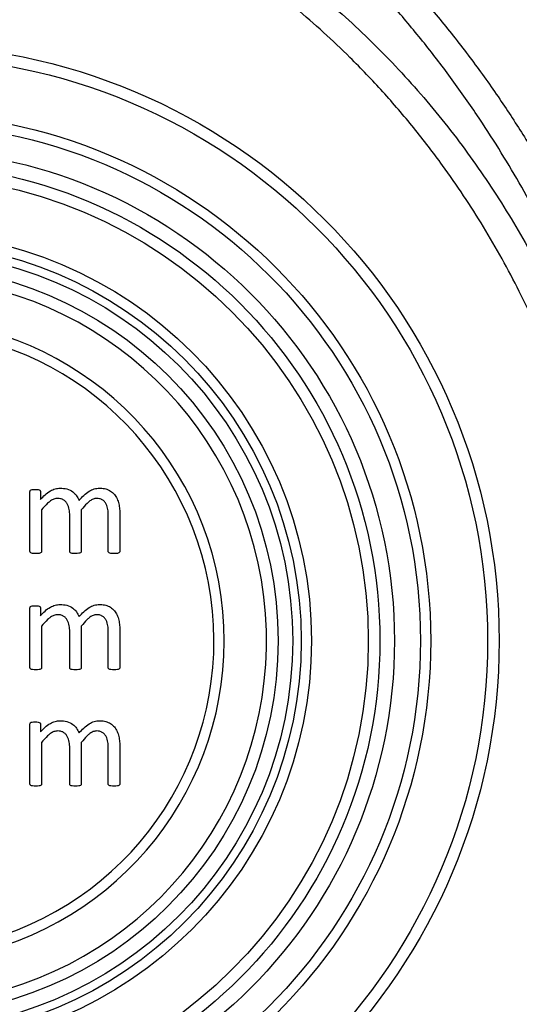
# Model space of a CAD drawing. Units: millimetres. Extents: x 54 to 886, y 38 to 776.
# Drawn here: x 290 to 308, y 55 to 89 of the extents above; entities that cross this region are included whole.
import ezdxf

# ---------------------------------------------------------------- set-up
doc = ezdxf.new("R2010")
doc.units = ezdxf.units.MM

msp = doc.modelspace()

# ---------------------------------------------------------------- linework, layer by layer
at = {"color": 7, "linetype": 'Continuous', "lineweight": 25}
for p, q in [((290.726, 71.053), (290.726, 73.117)), ((291.084, 73.117), (291.084, 72.844)), ((291.123, 72.485), (291.123, 71.052)), ((292.093, 71.052), (292.093, 72.299)), ((292.49, 72.485), (292.49, 71.052)), ((293.417, 71.052), (293.417, 72.299)), ((293.814, 72.366), (293.814, 71.054)), ((290.726, 67.053), (290.726, 69.117)), ((291.084, 69.117), (291.084, 68.844)), ((291.123, 68.485), (291.123, 67.052)), ((292.49, 68.485), (292.49, 67.052)), ((292.093, 67.052), (292.093, 68.299)), ((293.417, 67.052), (293.417, 68.299)), ((293.814, 68.366), (293.814, 67.054)), ((290.726, 63.053), (290.726, 65.117)), ((291.084, 65.117), (291.084, 64.844)), ((291.123, 64.485), (291.123, 63.052)), ((292.49, 64.485), (292.49, 63.052)), ((293.814, 64.366), (293.814, 63.054)), ((292.093, 63.052), (292.093, 64.299)), ((293.417, 63.052), (293.417, 64.299))]:
    msp.add_line(p, q, dxfattribs=at)
for radius in [20.5, 20.1, 18.146, 17.793, 16.9, 16.4, 16, 14.046, 13.693, 13.4, 12.9]:
    msp.add_circle((286.358, 67.982), radius, dxfattribs=at)
for centre, radius, start, end in [((274.919, 64.925), 42.507, 8.0029, 90.002), ((274.904, 64.882), 42.35, 8, 90), ((286.358, 67.982), 12.5, 283.8865, 256.1135), ((286.358, 67.982), 11.046, 285.7583, 254.2417), ((286.358, 67.982), 10.693, 286.2936, 253.7064)]:
    msp.add_arc(centre, radius, start, end, dxfattribs=at)
for points, knots in [([(274.904, 103.247), (275.515, 103.239), (276.737, 103.222), (278.569, 103.091), (280.394, 102.882), (282.209, 102.588), (284.005, 102.211), (285.722, 101.767), (287.359, 101.264), (288.918, 100.712), (290.451, 100.095), (291.972, 99.407), (293.477, 98.645), (294.962, 97.81), (296.408, 96.91), (297.787, 95.964), (299.097, 94.977), (300.34, 93.954), (301.538, 92.879), (302.699, 91.742), (303.821, 90.542), (304.9, 89.281), (305.923, 87.973), (306.867, 86.65), (307.734, 85.317), (308.529, 83.979), (309.269, 82.61), (309.959, 81.199), (310.596, 79.748), (311.178, 78.258), (311.698, 76.745), (312.164, 75.185), (312.57, 73.577), (312.919, 71.925), (313.091, 70.813), (313.178, 70.257)], [0, 0, 0, 0, 0.033195, 0.066461, 0.099762, 0.133062, 0.166325, 0.199517, 0.229445, 0.259399, 0.289353, 0.319281, 0.350122, 0.380995, 0.411866, 0.442707, 0.471847, 0.501015, 0.530181, 0.559321, 0.589372, 0.619453, 0.649534, 0.679585, 0.707768, 0.735974, 0.764181, 0.792364, 0.821323, 0.850308, 0.879293, 0.908253, 0.938831, 0.969422, 1, 1, 1, 1]), ([(312.206, 70.108), (312.206, 70.108), (312.147, 70.514), (312.018, 71.327), (311.786, 72.539), (311.515, 73.744), (311.196, 74.979), (310.824, 76.242), (310.395, 77.529), (309.92, 78.803), (309.398, 80.063), (308.829, 81.307), (308.214, 82.532), (307.554, 83.738), (306.848, 84.921), (306.064, 86.133), (305.194, 87.368), (304.231, 88.621), (303.213, 89.835), (302.139, 91.011), (301.012, 92.144), (299.831, 93.233), (298.6, 94.272), (297.319, 95.26), (295.993, 96.191), (294.621, 97.067), (293.208, 97.883), (291.752, 98.642), (290.259, 99.337), (288.728, 99.97), (287.167, 100.536), (285.699, 100.996), (284.336, 101.365), (283.085, 101.659), (281.823, 101.911), (280.511, 102.127), (279.149, 102.303), (277.739, 102.431), (276.323, 102.512), (275.377, 102.522), (274.904, 102.527)], [0, 0, 0, 0, 0.0000011, 0.0228442, 0.0457219, 0.0685995, 0.0915126, 0.1166396, 0.1417744, 0.1669012, 0.1922406, 0.2175882, 0.2429276, 0.2684485, 0.293978, 0.3194989, 0.3487054, 0.377912, 0.4073346, 0.4367572, 0.4664473, 0.4961373, 0.5260539, 0.5559704, 0.5860431, 0.6161158, 0.6464293, 0.6767428, 0.7073499, 0.737957, 0.7688083, 0.7996596, 0.8234484, 0.8472788, 0.8711093, 0.8949813, 0.9211818, 0.9474365, 0.9736913, 1, 1, 1, 1]), ([(298.354, 91.966), (298.698, 91.725), (299.387, 91.244), (300.381, 90.468), (301.343, 89.653), (302.278, 88.789), (303.184, 87.878), (304.059, 86.919), (304.893, 85.924), (305.679, 84.901), (306.417, 83.852), (307.109, 82.78), (307.757, 81.682), (308.365, 80.549), (308.933, 79.382), (309.457, 78.182), (309.933, 76.962), (310.331, 75.809), (310.661, 74.729), (310.95, 73.664), (311.217, 72.528), (311.454, 71.323), (311.583, 70.513), (311.64, 70.108), (311.64, 70.108)], [0, 0, 0, 0, 0.0478382, 0.0957194, 0.1436014, 0.1914405, 0.2406971, 0.2899984, 0.3393011, 0.3885596, 0.4369505, 0.4853811, 0.5338129, 0.5822055, 0.6318861, 0.681607, 0.7313289, 0.7810109, 0.8205124, 0.860014, 0.9066698, 0.9533416, 0.9999977, 1, 1, 1, 1]), ([(310.668, 69.971), (310.597, 70.432), (310.456, 71.355), (310.17, 72.726), (309.829, 74.084), (309.406, 75.506), (308.888, 76.985), (308.264, 78.514), (307.616, 79.893), (306.964, 81.128), (306.326, 82.226), (305.644, 83.297), (304.85, 84.439), (303.929, 85.637), (302.867, 86.877), (301.825, 87.967), (300.821, 88.919), (299.872, 89.746), (298.89, 90.534), (298.207, 91.022), (297.867, 91.267)], [0, 0, 0, 0, 0.054747, 0.109543, 0.164339, 0.219084, 0.283644, 0.348246, 0.412804, 0.462451, 0.512139, 0.561825, 0.611471, 0.675311, 0.739196, 0.803033, 0.852253, 0.901518, 0.950782, 1, 1, 1, 1]), ([(290.726, 73.117), (290.726, 73.126), (290.727, 73.145), (290.754, 73.172), (290.816, 73.189), (290.87, 73.188), (290.906, 73.188)], [0, 0, 0, 0, 0.1252494, 0.2494368, 0.498674, 1, 1, 1, 1]), ([(290.906, 73.188), (290.942, 73.189), (290.995, 73.19), (291.055, 73.171), (291.081, 73.144), (291.083, 73.126), (291.084, 73.117)], [0, 0, 0, 0, 0.501623, 0.7504876, 0.8753471, 1, 1, 1, 1]), ([(291.084, 72.844), (291.136, 72.899), (291.239, 73.01), (291.409, 73.135), (291.588, 73.217), (291.706, 73.227), (291.766, 73.232)], [0, 0, 0, 0, 0.280321, 0.560348, 0.780257, 1, 1, 1, 1]), ([(291.766, 73.232), (291.843, 73.227), (291.997, 73.218), (292.196, 73.122), (292.336, 72.977), (292.387, 72.867), (292.413, 72.812)], [0, 0, 0, 0, 0.280062, 0.559671, 0.779686, 1, 1, 1, 1]), ([(292.413, 72.812), (292.466, 72.869), (292.573, 72.985), (292.744, 73.122), (292.927, 73.215), (293.05, 73.226), (293.112, 73.232)], [0, 0, 0, 0, 0.280348, 0.560485, 0.780366, 1, 1, 1, 1]), ([(293.112, 73.232), (293.171, 73.23), (293.29, 73.225), (293.459, 73.163), (293.603, 73.056), (293.71, 72.908), (293.776, 72.736), (293.808, 72.552), (293.812, 72.428), (293.814, 72.366)], [0, 0, 0, 0, 0.140075, 0.279888, 0.419694, 0.559597, 0.706186, 0.853076, 1, 1, 1, 1]), ([(291.68, 72.879), (291.636, 72.874), (291.548, 72.865), (291.433, 72.797), (291.286, 72.676), (291.19, 72.564), (291.123, 72.485)], [0, 0, 0, 0, 0.186227, 0.372826, 0.559703, 1, 1, 1, 1]), ([(292.093, 72.299), (292.09, 72.366), (292.085, 72.5), (292.032, 72.662), (291.956, 72.774), (291.875, 72.837), (291.78, 72.874), (291.713, 72.878), (291.68, 72.879)], [0, 0, 0, 0, 0.250245, 0.500044, 0.625136, 0.749984, 0.874907, 1, 1, 1, 1]), ([(293.023, 72.879), (292.981, 72.874), (292.895, 72.864), (292.785, 72.795), (292.646, 72.673), (292.554, 72.562), (292.49, 72.485)], [0, 0, 0, 0, 0.186134, 0.37271, 0.559625, 1, 1, 1, 1]), ([(293.417, 72.299), (293.415, 72.365), (293.41, 72.497), (293.364, 72.658), (293.293, 72.771), (293.215, 72.835), (293.122, 72.874), (293.056, 72.877), (293.023, 72.879)], [0, 0, 0, 0, 0.250349, 0.500139, 0.62521, 0.750079, 0.874952, 1, 1, 1, 1]), ([(290.923, 70.982), (290.884, 70.983), (290.827, 70.984), (290.76, 70.998), (290.728, 71.024), (290.727, 71.043), (290.726, 71.053)], [0, 0, 0, 0, 0.500964, 0.750963, 0.875307, 1, 1, 1, 1]), ([(291.123, 71.052), (291.122, 71.048), (291.122, 71.038), (291.113, 71.02), (291.086, 70.998), (291.019, 70.983), (290.961, 70.983), (290.923, 70.982)], [0, 0, 0, 0, 0.0627967, 0.1251844, 0.2498243, 0.4995496, 1, 1, 1, 1]), ([(292.29, 70.982), (292.252, 70.983), (292.195, 70.984), (292.128, 70.998), (292.096, 71.023), (292.094, 71.043), (292.093, 71.052)], [0, 0, 0, 0, 0.501002, 0.751066, 0.875536, 1, 1, 1, 1]), ([(292.49, 71.052), (292.489, 71.043), (292.486, 71.023), (292.453, 70.999), (292.387, 70.984), (292.329, 70.983), (292.29, 70.982)], [0, 0, 0, 0, 0.123782, 0.248778, 0.49879, 1, 1, 1, 1]), ([(293.617, 70.982), (293.579, 70.983), (293.52, 70.983), (293.454, 70.999), (293.421, 71.023), (293.418, 71.043), (293.417, 71.052)], [0, 0, 0, 0, 0.500903, 0.750717, 0.87548, 1, 1, 1, 1]), ([(293.814, 71.054), (293.813, 71.044), (293.81, 71.025), (293.779, 70.999), (293.713, 70.983), (293.656, 70.983), (293.617, 70.982)], [0, 0, 0, 0, 0.124104, 0.24897, 0.498799, 1, 1, 1, 1]), ([(290.726, 69.117), (290.726, 69.126), (290.727, 69.145), (290.754, 69.172), (290.816, 69.189), (290.87, 69.188), (290.906, 69.188)], [0, 0, 0, 0, 0.125249, 0.249437, 0.498674, 1, 1, 1, 1]), ([(290.906, 69.188), (290.942, 69.189), (290.995, 69.19), (291.055, 69.171), (291.081, 69.144), (291.083, 69.126), (291.084, 69.117)], [0, 0, 0, 0, 0.501623, 0.7504876, 0.8753471, 1, 1, 1, 1]), ([(291.084, 68.844), (291.136, 68.899), (291.239, 69.01), (291.409, 69.135), (291.588, 69.217), (291.706, 69.227), (291.766, 69.232)], [0, 0, 0, 0, 0.280321, 0.560348, 0.780257, 1, 1, 1, 1]), ([(291.766, 69.232), (291.843, 69.227), (291.997, 69.218), (292.196, 69.122), (292.336, 68.977), (292.387, 68.867), (292.413, 68.812)], [0, 0, 0, 0, 0.280062, 0.559671, 0.779686, 1, 1, 1, 1]), ([(292.413, 68.812), (292.466, 68.869), (292.573, 68.985), (292.744, 69.122), (292.927, 69.215), (293.05, 69.226), (293.112, 69.232)], [0, 0, 0, 0, 0.280348, 0.560485, 0.780366, 1, 1, 1, 1]), ([(293.112, 69.232), (293.171, 69.23), (293.29, 69.225), (293.459, 69.163), (293.603, 69.056), (293.71, 68.908), (293.776, 68.736), (293.808, 68.552), (293.812, 68.428), (293.814, 68.366)], [0, 0, 0, 0, 0.140075, 0.279888, 0.419694, 0.559597, 0.706186, 0.853076, 1, 1, 1, 1]), ([(291.68, 68.879), (291.636, 68.874), (291.548, 68.865), (291.433, 68.797), (291.286, 68.676), (291.19, 68.564), (291.123, 68.485)], [0, 0, 0, 0, 0.186227, 0.372826, 0.559703, 1, 1, 1, 1]), ([(292.093, 68.299), (292.09, 68.366), (292.085, 68.5), (292.032, 68.662), (291.956, 68.774), (291.875, 68.837), (291.78, 68.874), (291.713, 68.878), (291.68, 68.879)], [0, 0, 0, 0, 0.250245, 0.500044, 0.625136, 0.749984, 0.874907, 1, 1, 1, 1]), ([(293.023, 68.879), (292.981, 68.874), (292.895, 68.864), (292.785, 68.795), (292.646, 68.673), (292.554, 68.562), (292.49, 68.485)], [0, 0, 0, 0, 0.186134, 0.37271, 0.559625, 1, 1, 1, 1]), ([(293.417, 68.299), (293.415, 68.365), (293.41, 68.497), (293.364, 68.658), (293.293, 68.771), (293.215, 68.835), (293.122, 68.874), (293.056, 68.877), (293.023, 68.879)], [0, 0, 0, 0, 0.2503494, 0.5001389, 0.6252095, 0.7500794, 0.8749523, 1, 1, 1, 1]), ([(290.923, 66.982), (290.884, 66.983), (290.827, 66.984), (290.76, 66.998), (290.728, 67.024), (290.727, 67.043), (290.726, 67.053)], [0, 0, 0, 0, 0.5009635, 0.7509626, 0.8753073, 1, 1, 1, 1]), ([(291.123, 67.052), (291.122, 67.048), (291.122, 67.038), (291.113, 67.02), (291.086, 66.998), (291.019, 66.983), (290.961, 66.983), (290.923, 66.982)], [0, 0, 0, 0, 0.062797, 0.125184, 0.249824, 0.49955, 1, 1, 1, 1]), ([(292.29, 66.982), (292.252, 66.983), (292.195, 66.984), (292.128, 66.998), (292.096, 67.023), (292.094, 67.043), (292.093, 67.052)], [0, 0, 0, 0, 0.5010021, 0.7510664, 0.8755361, 1, 1, 1, 1]), ([(292.49, 67.052), (292.489, 67.043), (292.486, 67.023), (292.453, 66.999), (292.387, 66.984), (292.329, 66.983), (292.29, 66.982)], [0, 0, 0, 0, 0.123782, 0.248778, 0.49879, 1, 1, 1, 1]), ([(293.617, 66.982), (293.579, 66.983), (293.52, 66.983), (293.454, 66.999), (293.421, 67.023), (293.418, 67.043), (293.417, 67.052)], [0, 0, 0, 0, 0.500903, 0.750717, 0.87548, 1, 1, 1, 1]), ([(293.814, 67.054), (293.813, 67.044), (293.81, 67.025), (293.779, 66.999), (293.713, 66.983), (293.656, 66.983), (293.617, 66.982)], [0, 0, 0, 0, 0.124104, 0.24897, 0.498799, 1, 1, 1, 1]), ([(290.726, 65.117), (290.726, 65.126), (290.727, 65.145), (290.754, 65.172), (290.816, 65.189), (290.87, 65.188), (290.906, 65.188)], [0, 0, 0, 0, 0.125249, 0.249437, 0.498674, 1, 1, 1, 1]), ([(290.906, 65.188), (290.942, 65.189), (290.995, 65.19), (291.055, 65.171), (291.081, 65.144), (291.083, 65.126), (291.084, 65.117)], [0, 0, 0, 0, 0.501623, 0.750488, 0.875347, 1, 1, 1, 1]), ([(291.084, 64.844), (291.136, 64.899), (291.239, 65.01), (291.409, 65.135), (291.588, 65.217), (291.706, 65.227), (291.766, 65.232)], [0, 0, 0, 0, 0.280321, 0.560348, 0.780257, 1, 1, 1, 1]), ([(291.766, 65.232), (291.843, 65.227), (291.997, 65.218), (292.196, 65.122), (292.336, 64.977), (292.387, 64.867), (292.413, 64.812)], [0, 0, 0, 0, 0.280062, 0.559671, 0.779686, 1, 1, 1, 1]), ([(292.413, 64.812), (292.466, 64.869), (292.573, 64.985), (292.744, 65.122), (292.927, 65.215), (293.05, 65.226), (293.112, 65.232)], [0, 0, 0, 0, 0.280348, 0.560485, 0.780366, 1, 1, 1, 1]), ([(293.112, 65.232), (293.171, 65.23), (293.29, 65.225), (293.459, 65.163), (293.603, 65.056), (293.71, 64.908), (293.776, 64.736), (293.808, 64.552), (293.812, 64.428), (293.814, 64.366)], [0, 0, 0, 0, 0.140075, 0.279888, 0.419694, 0.559597, 0.706186, 0.853076, 1, 1, 1, 1]), ([(291.68, 64.879), (291.636, 64.874), (291.548, 64.865), (291.433, 64.797), (291.286, 64.676), (291.19, 64.564), (291.123, 64.485)], [0, 0, 0, 0, 0.186227, 0.372826, 0.559703, 1, 1, 1, 1]), ([(292.093, 64.299), (292.09, 64.366), (292.085, 64.5), (292.032, 64.662), (291.956, 64.774), (291.875, 64.837), (291.78, 64.874), (291.713, 64.878), (291.68, 64.879)], [0, 0, 0, 0, 0.250245, 0.500044, 0.625136, 0.749984, 0.874907, 1, 1, 1, 1]), ([(293.023, 64.879), (292.981, 64.874), (292.895, 64.864), (292.785, 64.795), (292.646, 64.673), (292.554, 64.562), (292.49, 64.485)], [0, 0, 0, 0, 0.186134, 0.37271, 0.559625, 1, 1, 1, 1]), ([(293.417, 64.299), (293.415, 64.365), (293.41, 64.497), (293.364, 64.658), (293.293, 64.771), (293.215, 64.835), (293.122, 64.874), (293.056, 64.877), (293.023, 64.879)], [0, 0, 0, 0, 0.250349, 0.500139, 0.62521, 0.750079, 0.874952, 1, 1, 1, 1]), ([(290.923, 62.982), (290.884, 62.983), (290.827, 62.984), (290.76, 62.998), (290.728, 63.024), (290.727, 63.043), (290.726, 63.053)], [0, 0, 0, 0, 0.5009635, 0.7509626, 0.8753073, 1, 1, 1, 1]), ([(291.123, 63.052), (291.122, 63.048), (291.122, 63.038), (291.113, 63.02), (291.086, 62.998), (291.019, 62.983), (290.961, 62.983), (290.923, 62.982)], [0, 0, 0, 0, 0.0627967, 0.1251844, 0.2498243, 0.4995496, 1, 1, 1, 1]), ([(292.29, 62.982), (292.252, 62.983), (292.195, 62.984), (292.128, 62.998), (292.096, 63.023), (292.094, 63.043), (292.093, 63.052)], [0, 0, 0, 0, 0.501002, 0.751066, 0.875536, 1, 1, 1, 1]), ([(292.49, 63.052), (292.489, 63.043), (292.486, 63.023), (292.453, 62.999), (292.387, 62.984), (292.329, 62.983), (292.29, 62.982)], [0, 0, 0, 0, 0.123782, 0.248778, 0.49879, 1, 1, 1, 1]), ([(293.617, 62.982), (293.579, 62.983), (293.52, 62.983), (293.454, 62.999), (293.421, 63.023), (293.418, 63.043), (293.417, 63.052)], [0, 0, 0, 0, 0.500903, 0.750717, 0.87548, 1, 1, 1, 1]), ([(293.814, 63.054), (293.813, 63.044), (293.81, 63.025), (293.779, 62.999), (293.713, 62.983), (293.656, 62.983), (293.617, 62.982)], [0, 0, 0, 0, 0.124104, 0.24897, 0.498799, 1, 1, 1, 1])]:
    msp.add_open_spline(points, degree=3, knots=knots, dxfattribs=at)

doc.saveas('drawing.dxf')
